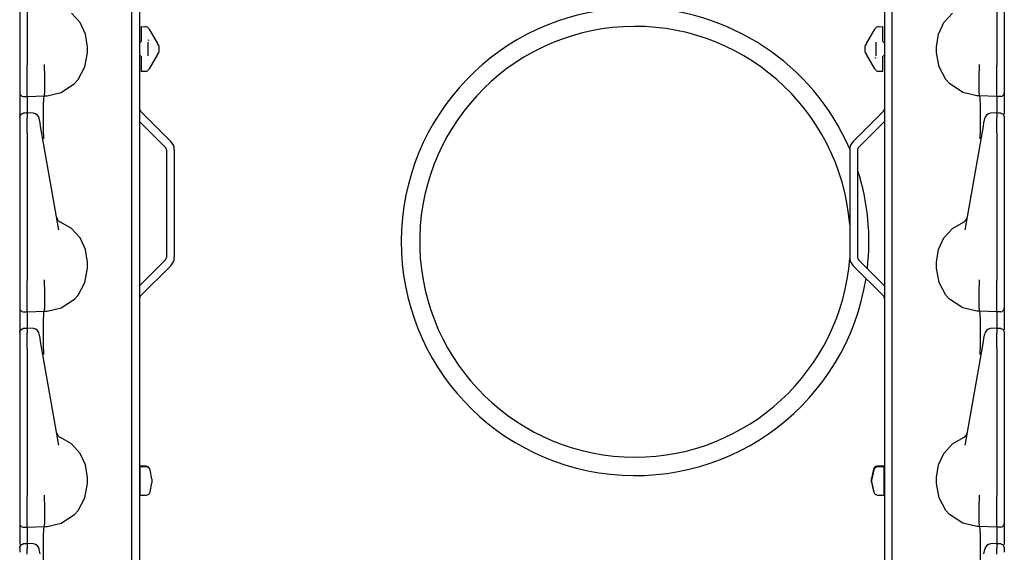
# Model space of a CAD drawing. Extents: x 16 to 57, y 12 to 128.
# Drawn here: x 16 to 24, y 76 to 80 of the extents above; entities that cross this region are included whole.
import ezdxf

# ---------------------------------------------------------------- set-up
doc = ezdxf.new("R2010")
doc.units = 0
doc.header["$MEASUREMENT"] = 0
doc.layers.add('TFR-TRI', color=7, linetype='CONTINUOUS')

msp = doc.modelspace()

# ---------------------------------------------------------------- linework, layer by layer
at = {"layer": 'TFR-TRI', "color": 30, "linetype": 'CONTINUOUS'}
for p, q in [((16.8912, 95.5341), (16.8912, 11.8876)), ((22.9432, 95.5341), (22.9432, 11.8876)), ((16.9, 79.5726), (17.1454, 79.3272)), ((22.9345, 79.5726), (22.6891, 79.3272)), ((16.8912, 79.4909), (17.1002, 79.282)), ((22.9432, 79.4909), (22.7343, 79.282)), ((17.1089, 79.2608), (17.1089, 78.3845)), ((17.1729, 79.2608), (17.1729, 78.3845)), ((22.6615, 79.2608), (22.6615, 78.3845)), ((22.7255, 79.2608), (22.7255, 78.3845)), ((16.8912, 78.1544), (17.1002, 78.3633)), ((22.9432, 78.1544), (22.7343, 78.3633)), ((16.9, 78.0727), (17.1454, 78.3181)), ((22.9345, 78.0727), (22.6891, 78.3181))]:
    msp.add_line(p, q, dxfattribs=at)
at = {"layer": 'TFR-TRI', "color": 113, "linetype": 'CONTINUOUS'}
for p, q in [((16.8272, 73.9745), (16.8272, 93.1707)), ((23.0072, 73.9745), (23.0072, 93.1707)), ((15.9172, 81.1484), (15.9172, 79.9488)), ((15.9772, 81.1484), (15.9772, 79.9488)), ((23.8572, 81.1484), (23.8572, 79.9488)), ((23.9172, 81.1484), (23.9172, 79.9488)), ((16.4075, 80.2932), (16.3376, 80.3695)), ((23.427, 80.2932), (23.4968, 80.3695)), ((16.452, 80.1999), (16.4075, 80.2932)), ((16.9072, 80.2496), (16.9072, 80.2627)), ((16.9072, 80.2627), (16.9416, 80.2603)), ((16.9072, 80.2178), (16.9072, 80.2496)), ((16.9293, 80.2612), (16.9416, 80.2603)), ((16.9655, 80.2454), (16.9681, 80.2408)), ((16.9681, 80.2408), (17.0359, 80.1235)), ((22.7986, 80.1235), (22.8664, 80.2408)), ((22.8664, 80.2408), (22.869, 80.2454)), ((22.8929, 80.2603), (22.9272, 80.2627)), ((22.8929, 80.2603), (22.9052, 80.2612)), ((22.9272, 80.2627), (22.9272, 80.2496)), ((22.9272, 80.2496), (22.9272, 80.2178)), ((23.3825, 80.1999), (23.427, 80.2932)), ((16.4672, 80.0976), (16.452, 80.1999)), ((16.9072, 80.1433), (16.9072, 80.2178)), ((22.9272, 80.2178), (22.9272, 80.1433)), ((23.3672, 80.0976), (23.3825, 80.1999)), ((16.4672, 80.0476), (16.4672, 80.0976)), ((16.8928, 80.1283), (16.8912, 80.1282)), ((16.9072, 80.1433), (16.8928, 80.1283)), ((16.9572, 80.1356), (16.9572, 80.022)), ((16.9669, 80.1456), (16.9626, 80.1526)), ((17.0369, 80.1217), (17.0359, 80.1235)), ((17.0391, 80.1179), (17.0369, 80.1217)), ((17.0404, 80.1157), (17.0391, 80.1179)), ((17.0404, 80.1157), (17.0458, 80.1063)), ((17.0472, 80.1037), (17.0458, 80.1063)), ((17.0472, 80.1037), (17.0472, 80.0888)), ((17.0472, 80.0888), (17.0472, 80.0688)), ((22.7872, 80.1037), (22.7887, 80.1063)), ((22.7872, 80.0888), (22.7872, 80.1037)), ((22.7872, 80.0688), (22.7872, 80.0888)), ((22.7887, 80.1063), (22.7941, 80.1157)), ((22.7948, 80.1168), (22.7941, 80.1157)), ((22.7965, 80.1198), (22.7948, 80.1168)), ((22.7986, 80.1235), (22.7965, 80.1198)), ((22.8772, 80.022), (22.8772, 80.1356)), ((22.9417, 80.1283), (22.9272, 80.1433)), ((22.9417, 80.1283), (22.9432, 80.1282)), ((23.3672, 80.0476), (23.3672, 80.0976)), ((16.4478, 79.9327), (16.4672, 80.0476)), ((16.8928, 80.0293), (16.8912, 80.0294)), ((16.8928, 80.0293), (16.9072, 80.0143)), ((16.9072, 79.9398), (16.9072, 80.0143)), ((17.0359, 80.0341), (16.9681, 79.9168)), ((17.0359, 80.0341), (17.038, 80.0378)), ((17.038, 80.0378), (17.0397, 80.0408)), ((17.0397, 80.0408), (17.0404, 80.0419)), ((17.0458, 80.0513), (17.0404, 80.0419)), ((17.0472, 80.0539), (17.0458, 80.0513)), ((17.0472, 80.0688), (17.0472, 80.0539)), ((22.7872, 80.0539), (22.7872, 80.0688)), ((22.7872, 80.0539), (22.7887, 80.0513)), ((22.7941, 80.0419), (22.7887, 80.0513)), ((22.7941, 80.0419), (22.7954, 80.0397)), ((22.7954, 80.0397), (22.7976, 80.0359)), ((22.7976, 80.0359), (22.7986, 80.0341)), ((22.8664, 79.9168), (22.7986, 80.0341)), ((22.8676, 80.012), (22.8719, 80.005)), ((22.9272, 80.0143), (22.9417, 80.0293)), ((22.9272, 80.0143), (22.9272, 79.9398)), ((22.9417, 80.0293), (22.9432, 80.0294)), ((23.3867, 79.9327), (23.3672, 80.0476)), ((15.9172, 79.9488), (15.9172, 79.9424)), ((15.9172, 79.9424), (15.9172, 79.8679)), ((15.9772, 79.9318), (15.9772, 79.9488)), ((15.9772, 79.8573), (15.9772, 79.9318)), ((16.118, 79.9367), (16.1181, 79.9527)), ((16.118, 79.9367), (16.118, 79.9366)), ((16.1218, 79.8623), (16.118, 79.9366)), ((16.1181, 79.9527), (16.1181, 79.9538)), ((16.3912, 79.8298), (16.4478, 79.9327)), ((16.9072, 79.908), (16.9072, 79.9398)), ((22.9272, 79.9398), (22.9272, 79.908)), ((23.4433, 79.8298), (23.3867, 79.9327)), ((23.7127, 79.8623), (23.7165, 79.9366)), ((23.7164, 79.9527), (23.7164, 79.9538)), ((23.7165, 79.9367), (23.7164, 79.9527)), ((23.7165, 79.9367), (23.7165, 79.9366)), ((23.8572, 79.9318), (23.8572, 79.9488)), ((23.8572, 79.8573), (23.8572, 79.9318)), ((23.9172, 79.9488), (23.9172, 79.9424)), ((23.9172, 79.9424), (23.9172, 79.8679)), ((15.9172, 79.8679), (15.9172, 79.8043)), ((15.9772, 79.7901), (15.9772, 79.8573)), ((16.1217, 79.7892), (16.1218, 79.8622)), ((16.1218, 79.8622), (16.1218, 79.8623)), ((16.9072, 79.8949), (16.9072, 79.908)), ((16.9416, 79.8973), (16.9072, 79.8949)), ((16.9416, 79.8973), (16.9293, 79.8964)), ((16.9681, 79.9168), (16.9655, 79.9122)), ((22.869, 79.9122), (22.8664, 79.9168)), ((22.9052, 79.8964), (22.8929, 79.8973)), ((22.9272, 79.8949), (22.8929, 79.8973)), ((22.9272, 79.908), (22.9272, 79.8949)), ((23.7127, 79.8622), (23.7127, 79.8623)), ((23.7128, 79.7892), (23.7127, 79.8622)), ((23.8572, 79.7901), (23.8572, 79.8573)), ((23.9172, 79.8679), (23.9172, 79.8043)), ((15.9172, 79.8043), (15.9172, 79.7559)), ((15.9772, 79.7379), (15.9772, 79.7901)), ((16.1207, 79.7341), (16.1217, 79.7892)), ((16.2538, 79.7253), (16.3618, 79.7972)), ((16.3618, 79.7972), (16.3912, 79.8298)), ((23.4726, 79.7972), (23.4433, 79.8298)), ((23.5807, 79.7253), (23.4726, 79.7972)), ((23.7138, 79.7341), (23.7128, 79.7892)), ((23.8572, 79.7379), (23.8572, 79.7901)), ((23.9172, 79.8043), (23.9172, 79.7559)), ((15.9172, 79.7559), (15.9172, 79.7287)), ((15.9172, 79.7287), (15.9172, 79.7238)), ((15.9172, 79.7238), (15.9172, 79.7145)), ((15.9172, 79.7145), (15.9172, 79.666)), ((15.9462, 79.6938), (15.9772, 79.6927)), ((15.9772, 79.7049), (15.9772, 79.7379)), ((15.9772, 79.6927), (15.9772, 79.7049)), ((15.9772, 79.6927), (16.1172, 79.6976)), ((15.9772, 79.6927), (15.9772, 79.6854)), ((15.9772, 79.6854), (15.9772, 79.6646)), ((16.1135, 79.6777), (16.1172, 79.6976)), ((16.1172, 79.6976), (16.1188, 79.7031)), ((16.1172, 79.6976), (16.1394, 79.6983)), ((16.1172, 79.6976), (16.1172, 79.6976)), ((16.1188, 79.7031), (16.1207, 79.7341)), ((16.1394, 79.6983), (16.2538, 79.7253)), ((23.6951, 79.6983), (23.5807, 79.7253)), ((23.7172, 79.6976), (23.6951, 79.6983)), ((23.7157, 79.7031), (23.7138, 79.7341)), ((23.7172, 79.6976), (23.7157, 79.7031)), ((23.8572, 79.6927), (23.7172, 79.6976)), ((23.7172, 79.6976), (23.7172, 79.6976)), ((23.7209, 79.6777), (23.7173, 79.6976)), ((23.8572, 79.7049), (23.8572, 79.7379)), ((23.8572, 79.6927), (23.8572, 79.7049)), ((23.8883, 79.6938), (23.8572, 79.6927)), ((23.8572, 79.6927), (23.8573, 79.6854)), ((23.8573, 79.6854), (23.8573, 79.6646)), ((23.9172, 79.7559), (23.9172, 79.7287)), ((23.9172, 79.7287), (23.9172, 79.7238)), ((23.9172, 79.7238), (23.9172, 79.7145)), ((23.9172, 79.7145), (23.9172, 79.666)), ((15.9172, 79.666), (15.9172, 79.5342)), ((15.9772, 79.6646), (15.9772, 79.5593)), ((16.11, 79.5328), (16.111, 79.6207)), ((16.111, 79.6207), (16.1135, 79.6777)), ((23.7235, 79.6207), (23.7209, 79.6777)), ((23.7245, 79.5328), (23.7235, 79.6207)), ((23.8573, 79.6646), (23.8573, 79.5593)), ((23.9172, 79.666), (23.9172, 79.5482)), ((15.9172, 79.5283), (15.9256, 79.549)), ((15.9172, 79.5251), (15.9194, 79.5359)), ((15.9172, 79.5251), (15.9172, 79.4891)), ((15.9194, 79.5359), (15.9257, 79.5452)), ((15.9256, 79.549), (15.9459, 79.5582)), ((15.9257, 79.5452), (15.935, 79.5515)), ((15.935, 79.5515), (15.9462, 79.554)), ((15.9616, 79.5584), (15.946, 79.5579)), ((15.9462, 79.5557), (15.9462, 79.5568)), ((15.9462, 79.554), (15.9462, 79.5557)), ((15.9772, 79.559), (15.9616, 79.5584)), ((16.029, 79.557), (15.9723, 79.5595)), ((15.9772, 79.5551), (15.9772, 79.5592)), ((15.9772, 79.5592), (15.9772, 79.5582)), ((15.9772, 79.5551), (15.9772, 79.5191)), ((16.1108, 79.4241), (16.11, 79.5328)), ((23.7237, 79.4241), (23.7245, 79.5328)), ((23.8622, 79.5595), (23.8055, 79.557)), ((23.8572, 79.5592), (23.8572, 79.5582)), ((23.8572, 79.5551), (23.8572, 79.5592)), ((23.8729, 79.5584), (23.8572, 79.559)), ((23.8572, 79.5551), (23.8572, 79.5191)), ((23.8885, 79.5579), (23.8729, 79.5584)), ((23.8883, 79.5566), (23.8883, 79.5568)), ((23.8887, 79.5582), (23.909, 79.549)), ((23.909, 79.549), (23.9172, 79.5283)), ((23.9172, 79.527), (23.9172, 79.5264)), ((23.9172, 79.5264), (23.9172, 79.525)), ((23.9172, 79.5251), (23.9172, 79.4891)), ((15.9172, 79.4891), (15.9172, 79.4759)), ((15.9172, 79.4759), (15.9172, 79.454)), ((15.9172, 79.454), (15.9172, 79.4258)), ((15.9772, 79.5019), (15.9772, 79.5191)), ((15.9772, 79.4745), (15.9772, 79.5019)), ((15.9772, 79.4393), (15.9772, 79.4745)), ((16.0764, 79.5132), (16.076, 79.5157)), ((16.0826, 79.478), (16.0764, 79.5132)), ((16.0874, 79.451), (16.0826, 79.478)), ((16.0955, 79.4052), (16.0874, 79.451)), ((23.739, 79.4052), (23.7471, 79.451)), ((23.7471, 79.451), (23.7519, 79.478)), ((23.7519, 79.478), (23.7581, 79.5132)), ((23.7581, 79.5132), (23.7585, 79.5157)), ((23.8572, 79.5019), (23.8572, 79.5191)), ((23.8572, 79.4745), (23.8572, 79.5019)), ((23.8572, 79.4393), (23.8572, 79.4745)), ((23.9172, 79.4891), (23.9172, 79.4759)), ((23.9172, 79.4759), (23.9172, 79.454)), ((23.9172, 79.454), (23.9172, 79.4258)), ((15.9172, 79.4378), (15.9172, 78.7048)), ((15.9172, 79.4258), (15.9172, 79.3984)), ((15.9172, 79.3984), (15.9172, 78.1988)), ((15.9772, 79.3984), (15.9772, 79.4393)), ((15.9772, 79.3984), (15.9772, 78.1988)), ((16.2334, 78.6231), (16.0955, 79.4052)), ((16.1121, 79.3524), (16.1108, 79.4241)), ((23.6011, 78.6231), (23.739, 79.4052)), ((23.7224, 79.3524), (23.7237, 79.4241)), ((23.8572, 79.3984), (23.8572, 79.4393)), ((23.8572, 79.3984), (23.8572, 78.1988)), ((23.9172, 79.4378), (23.9172, 78.7048)), ((23.9172, 79.4258), (23.9172, 79.3984)), ((23.9172, 79.3984), (23.9172, 78.1988)), ((16.1122, 79.3476), (16.1121, 79.3524)), ((23.7223, 79.3476), (23.7224, 79.3524)), ((15.9172, 78.7048), (15.9172, 78.6471)), ((15.9172, 78.6471), (15.9172, 78.6058)), ((16.3376, 78.6195), (16.2486, 78.672)), ((23.4968, 78.6195), (23.5859, 78.672)), ((23.9172, 78.7048), (23.9172, 78.6471)), ((23.9172, 78.6471), (23.9172, 78.6058)), ((15.9172, 78.6058), (15.9172, 78.5908)), ((16.2362, 78.6088), (16.2334, 78.6231)), ((16.4075, 78.5432), (16.3376, 78.6195)), ((23.427, 78.5432), (23.4968, 78.6195)), ((23.5983, 78.6088), (23.6011, 78.6231)), ((23.9172, 78.6058), (23.9172, 78.5908)), ((16.452, 78.4499), (16.4075, 78.5432)), ((23.3825, 78.4499), (23.427, 78.5432)), ((16.4672, 78.3476), (16.452, 78.4499)), ((23.3672, 78.3476), (23.3825, 78.4499)), ((16.4672, 78.2976), (16.4672, 78.3476)), ((23.3672, 78.2976), (23.3672, 78.3476)), ((16.4478, 78.1827), (16.4672, 78.2976)), ((23.3867, 78.1827), (23.3672, 78.2976)), ((15.9172, 78.1988), (15.9172, 78.1924)), ((15.9172, 78.1924), (15.9172, 78.1179)), ((15.9772, 78.1818), (15.9772, 78.1988)), ((15.9772, 78.1073), (15.9772, 78.1818)), ((16.118, 78.1867), (16.1181, 78.2027)), ((16.118, 78.1867), (16.118, 78.1866)), ((16.1218, 78.1123), (16.118, 78.1866)), ((16.1181, 78.2027), (16.1181, 78.2038)), ((16.3912, 78.0798), (16.4478, 78.1827)), ((23.4433, 78.0798), (23.3867, 78.1827)), ((23.7127, 78.1123), (23.7165, 78.1866)), ((23.7164, 78.2027), (23.7164, 78.2038)), ((23.7165, 78.1867), (23.7164, 78.2027)), ((23.7165, 78.1867), (23.7165, 78.1866)), ((23.8572, 78.1818), (23.8572, 78.1988)), ((23.8572, 78.1073), (23.8572, 78.1818)), ((23.9172, 78.1988), (23.9172, 78.1924)), ((23.9172, 78.1924), (23.9172, 78.1179)), ((15.9172, 78.1179), (15.9172, 78.0543)), ((15.9772, 78.0401), (15.9772, 78.1073)), ((16.1217, 78.0392), (16.1218, 78.1122)), ((16.1218, 78.1122), (16.1218, 78.1123)), ((23.7127, 78.1122), (23.7127, 78.1123)), ((23.7128, 78.0392), (23.7127, 78.1122)), ((23.8572, 78.0401), (23.8572, 78.1073)), ((23.9172, 78.1179), (23.9172, 78.0543)), ((15.9172, 78.0543), (15.9172, 78.0059)), ((15.9172, 78.0059), (15.9172, 77.9787)), ((15.9772, 77.9879), (15.9772, 78.0401)), ((16.1207, 77.9841), (16.1217, 78.0392)), ((16.2538, 77.9753), (16.3618, 78.0472)), ((16.3618, 78.0472), (16.3912, 78.0798)), ((23.4726, 78.0472), (23.4433, 78.0798)), ((23.5807, 77.9753), (23.4726, 78.0472)), ((23.7138, 77.9841), (23.7128, 78.0392)), ((23.8572, 77.9879), (23.8572, 78.0401)), ((23.9172, 78.0543), (23.9172, 78.0059)), ((23.9172, 78.0059), (23.9172, 77.9787)), ((15.9172, 77.9787), (15.9172, 77.9738)), ((15.9172, 77.9738), (15.9172, 77.9645)), ((15.9172, 77.9645), (15.9172, 77.916)), ((15.9462, 77.9438), (15.9772, 77.9427)), ((15.9772, 77.9549), (15.9772, 77.9879)), ((15.9772, 77.9427), (15.9772, 77.9549)), ((15.9772, 77.9427), (16.1172, 77.9476)), ((15.9772, 77.9427), (15.9772, 77.9354)), ((15.9772, 77.9354), (15.9772, 77.9146)), ((16.111, 77.8707), (16.1135, 77.9277)), ((16.1135, 77.9277), (16.1172, 77.9476)), ((16.1172, 77.9476), (16.1188, 77.9531)), ((16.1172, 77.9476), (16.1394, 77.9483)), ((16.1172, 77.9476), (16.1172, 77.9476)), ((16.1188, 77.9531), (16.1207, 77.9841)), ((16.1394, 77.9483), (16.2538, 77.9753)), ((23.6951, 77.9483), (23.5807, 77.9753)), ((23.7172, 77.9476), (23.6951, 77.9483)), ((23.7157, 77.9531), (23.7138, 77.9841)), ((23.7172, 77.9476), (23.7157, 77.9531)), ((23.8572, 77.9427), (23.7172, 77.9476)), ((23.7172, 77.9476), (23.7172, 77.9476)), ((23.7209, 77.9277), (23.7173, 77.9476)), ((23.7235, 77.8707), (23.7209, 77.9277)), ((23.8572, 77.9549), (23.8572, 77.9879)), ((23.8572, 77.9427), (23.8572, 77.9549)), ((23.8883, 77.9438), (23.8572, 77.9427)), ((23.8572, 77.9427), (23.8573, 77.9354)), ((23.8573, 77.9354), (23.8573, 77.9146)), ((23.9172, 77.9787), (23.9172, 77.9738)), ((23.9172, 77.9738), (23.9172, 77.9645)), ((23.9172, 77.9645), (23.9172, 77.916)), ((15.9172, 77.916), (15.9172, 77.7842)), ((15.9772, 77.9146), (15.9772, 77.8093)), ((16.11, 77.7828), (16.111, 77.8707)), ((23.7245, 77.7828), (23.7235, 77.8707)), ((23.8573, 77.9146), (23.8573, 77.8093)), ((23.9172, 77.916), (23.9172, 77.7982)), ((15.9172, 77.7783), (15.9256, 77.799)), ((15.9172, 77.7751), (15.9194, 77.7859)), ((15.9172, 77.7751), (15.9172, 77.7391)), ((15.9194, 77.7859), (15.9257, 77.7952)), ((15.9256, 77.799), (15.9459, 77.8082)), ((15.9257, 77.7952), (15.935, 77.8015)), ((15.935, 77.8015), (15.9462, 77.804)), ((15.9616, 77.8084), (15.946, 77.8079)), ((15.9462, 77.8057), (15.9462, 77.8068)), ((15.9462, 77.804), (15.9462, 77.8057)), ((15.9772, 77.809), (15.9616, 77.8084)), ((16.029, 77.807), (15.9723, 77.8095)), ((15.9772, 77.8092), (15.9772, 77.8082)), ((15.9772, 77.8051), (15.9772, 77.8092)), ((15.9772, 77.8051), (15.9772, 77.7691)), ((15.9772, 77.7519), (15.9772, 77.7691)), ((16.0764, 77.7632), (16.076, 77.7657)), ((16.0826, 77.728), (16.0764, 77.7632)), ((16.1108, 77.6741), (16.11, 77.7828)), ((23.7237, 77.6741), (23.7245, 77.7828)), ((23.7519, 77.728), (23.7581, 77.7632)), ((23.7581, 77.7632), (23.7585, 77.7657)), ((23.8622, 77.8095), (23.8055, 77.807)), ((23.8572, 77.8051), (23.8572, 77.8092)), ((23.8572, 77.8092), (23.8572, 77.8082)), ((23.8729, 77.8084), (23.8572, 77.809)), ((23.8572, 77.8051), (23.8572, 77.7691)), ((23.8572, 77.7519), (23.8572, 77.7691)), ((23.8885, 77.8079), (23.8729, 77.8084)), ((23.8883, 77.8066), (23.8883, 77.8068)), ((23.8887, 77.8082), (23.909, 77.799)), ((23.909, 77.799), (23.9172, 77.7783)), ((23.9172, 77.777), (23.9172, 77.7764)), ((23.9172, 77.7764), (23.9172, 77.775)), ((23.9172, 77.7751), (23.9172, 77.7391)), ((15.9172, 77.7391), (15.9172, 77.7259)), ((15.9172, 77.7259), (15.9172, 77.704)), ((15.9172, 77.704), (15.9172, 77.6758)), ((15.9172, 77.6878), (15.9172, 76.9548)), ((15.9772, 77.7245), (15.9772, 77.7519)), ((15.9772, 77.6893), (15.9772, 77.7245)), ((15.9772, 77.6484), (15.9772, 77.6893)), ((16.0874, 77.701), (16.0826, 77.728)), ((16.0955, 77.6552), (16.0874, 77.701)), ((23.739, 77.6552), (23.7471, 77.701)), ((23.7471, 77.701), (23.7519, 77.728)), ((23.8572, 77.7245), (23.8572, 77.7519)), ((23.8572, 77.6893), (23.8572, 77.7245)), ((23.8572, 77.6484), (23.8572, 77.6893)), ((23.9172, 77.7391), (23.9172, 77.7259)), ((23.9172, 77.7259), (23.9172, 77.704)), ((23.9172, 77.704), (23.9172, 77.6758)), ((23.9172, 77.6878), (23.9172, 76.9548)), ((15.9172, 77.6758), (15.9172, 77.6484)), ((15.9172, 77.6484), (15.9172, 76.4488)), ((15.9772, 77.6484), (15.9772, 76.4488)), ((16.2334, 76.8731), (16.0955, 77.6552)), ((16.1121, 77.6024), (16.1108, 77.6741)), ((16.1122, 77.5976), (16.1121, 77.6024)), ((23.6011, 76.8731), (23.739, 77.6552)), ((23.7223, 77.5976), (23.7224, 77.6024)), ((23.7224, 77.6024), (23.7237, 77.6741)), ((23.8572, 77.6484), (23.8572, 76.4488)), ((23.9172, 77.6758), (23.9172, 77.6484)), ((23.9172, 77.6484), (23.9172, 76.4488)), ((15.9172, 76.9548), (15.9172, 76.8971)), ((15.9172, 76.8971), (15.9172, 76.8558)), ((16.3376, 76.8695), (16.2486, 76.922)), ((23.4968, 76.8695), (23.5859, 76.922)), ((23.9172, 76.9548), (23.9172, 76.8971)), ((23.9172, 76.8971), (23.9172, 76.8558)), ((15.9172, 76.8558), (15.9172, 76.8408)), ((16.2362, 76.8588), (16.2334, 76.8731)), ((16.4075, 76.7932), (16.3376, 76.8695)), ((23.427, 76.7932), (23.4968, 76.8695)), ((23.5983, 76.8588), (23.6011, 76.8731)), ((23.9172, 76.8558), (23.9172, 76.8408)), ((16.452, 76.6999), (16.4075, 76.7932)), ((23.3825, 76.6999), (23.427, 76.7932)), ((16.4672, 76.5976), (16.452, 76.6999)), ((23.3672, 76.5976), (23.3825, 76.6999)), ((16.4672, 76.5476), (16.4672, 76.5976)), ((23.3672, 76.5476), (23.3672, 76.5976)), ((16.4478, 76.4327), (16.4672, 76.5476)), ((23.3867, 76.4327), (23.3672, 76.5476)), ((15.9172, 76.4488), (15.9172, 76.4424)), ((15.9172, 76.4424), (15.9172, 76.3679)), ((15.9772, 76.4318), (15.9772, 76.4488)), ((15.9772, 76.3573), (15.9772, 76.4318)), ((16.118, 76.4367), (16.1181, 76.4527)), ((16.118, 76.4367), (16.118, 76.4366)), ((16.1218, 76.3623), (16.118, 76.4366)), ((16.1181, 76.4527), (16.1181, 76.4538)), ((16.3912, 76.3298), (16.4478, 76.4327)), ((23.4433, 76.3298), (23.3867, 76.4327)), ((23.7127, 76.3623), (23.7165, 76.4366)), ((23.7164, 76.4527), (23.7164, 76.4538)), ((23.7165, 76.4367), (23.7164, 76.4527)), ((23.7165, 76.4367), (23.7165, 76.4366)), ((23.8572, 76.4318), (23.8572, 76.4488)), ((23.8572, 76.3573), (23.8572, 76.4318)), ((23.9172, 76.4488), (23.9172, 76.4424)), ((23.9172, 76.4424), (23.9172, 76.3679)), ((15.9172, 76.3679), (15.9172, 76.3043)), ((15.9772, 76.2901), (15.9772, 76.3573)), ((16.1217, 76.2892), (16.1218, 76.3622)), ((16.1218, 76.3622), (16.1218, 76.3623)), ((16.3618, 76.2972), (16.3912, 76.3298)), ((23.4726, 76.2972), (23.4433, 76.3298)), ((23.7127, 76.3622), (23.7127, 76.3623)), ((23.7128, 76.2892), (23.7127, 76.3622)), ((23.8572, 76.2901), (23.8572, 76.3573)), ((23.9172, 76.3679), (23.9172, 76.3043)), ((15.9172, 76.3043), (15.9172, 76.2559)), ((15.9172, 76.2559), (15.9172, 76.2287)), ((15.9772, 76.2379), (15.9772, 76.2901)), ((16.1207, 76.2341), (16.1217, 76.2892)), ((16.2538, 76.2253), (16.3618, 76.2972)), ((23.5807, 76.2253), (23.4726, 76.2972)), ((23.7138, 76.2341), (23.7128, 76.2892)), ((23.8572, 76.2379), (23.8572, 76.2901)), ((23.9172, 76.3043), (23.9172, 76.2559)), ((23.9172, 76.2559), (23.9172, 76.2287)), ((15.9172, 76.2287), (15.9172, 76.2238)), ((15.9172, 76.2238), (15.9172, 76.2145)), ((15.9172, 76.2145), (15.9172, 76.166)), ((15.9172, 76.166), (15.9172, 76.0536)), ((15.9462, 76.1938), (15.9772, 76.1927)), ((15.9772, 76.2049), (15.9772, 76.2379)), ((15.9772, 76.1927), (15.9772, 76.2049)), ((15.9772, 76.1927), (16.1172, 76.1976)), ((15.9772, 76.1927), (15.9772, 76.1854)), ((15.9772, 76.1854), (15.9772, 76.1646)), ((15.9772, 76.1646), (15.9772, 76.0593)), ((16.111, 76.1207), (16.1135, 76.1777)), ((16.1135, 76.1777), (16.1172, 76.1976)), ((16.1172, 76.1976), (16.1188, 76.2031)), ((16.1172, 76.1976), (16.1394, 76.1983)), ((16.1172, 76.1976), (16.1172, 76.1976)), ((16.1188, 76.2031), (16.1207, 76.2341)), ((16.1394, 76.1983), (16.2538, 76.2253)), ((23.6951, 76.1983), (23.5807, 76.2253)), ((23.7172, 76.1976), (23.6951, 76.1983)), ((23.7157, 76.2031), (23.7138, 76.2341)), ((23.7172, 76.1976), (23.7157, 76.2031)), ((23.8572, 76.1927), (23.7172, 76.1976)), ((23.7172, 76.1976), (23.7172, 76.1976)), ((23.7209, 76.1777), (23.7173, 76.1976)), ((23.7235, 76.1207), (23.7209, 76.1777)), ((23.8572, 76.2049), (23.8572, 76.2379)), ((23.8572, 76.1927), (23.8572, 76.2049)), ((23.8883, 76.1938), (23.8572, 76.1927)), ((23.8572, 76.1927), (23.8573, 76.1854)), ((23.8573, 76.1854), (23.8573, 76.1646)), ((23.8573, 76.1646), (23.8573, 76.0593)), ((23.9172, 76.2287), (23.9172, 76.2238)), ((23.9172, 76.2238), (23.9172, 76.2145)), ((23.9172, 76.2145), (23.9172, 76.166)), ((23.9172, 76.166), (23.9172, 76.0536)), ((16.11, 76.0328), (16.111, 76.1207)), ((23.7245, 76.0328), (23.7235, 76.1207)), ((15.9172, 76.0283), (15.9256, 76.049)), ((15.9172, 76.0251), (15.9194, 76.0359)), ((15.9172, 76.0251), (15.9172, 75.9891)), ((15.9194, 76.0359), (15.9257, 76.0452)), ((15.9256, 76.049), (15.9459, 76.0582)), ((15.9257, 76.0452), (15.935, 76.0515)), ((15.935, 76.0515), (15.9462, 76.054)), ((15.9616, 76.0584), (15.946, 76.0579)), ((15.9462, 76.0557), (15.9462, 76.0568)), ((15.9462, 76.054), (15.9462, 76.0557)), ((15.9772, 76.059), (15.9616, 76.0584)), ((16.029, 76.057), (15.9723, 76.0595)), ((15.9772, 76.0592), (15.9772, 76.0582)), ((15.9772, 76.0551), (15.9772, 76.0592)), ((15.9772, 76.0551), (15.9772, 76.0191)), ((15.9772, 76.0019), (15.9772, 76.0191)), ((15.9772, 75.9745), (15.9772, 76.0019)), ((16.0764, 76.0132), (16.076, 76.0157)), ((16.0826, 75.978), (16.0764, 76.0132)), ((16.1108, 75.9241), (16.11, 76.0328)), ((23.7237, 75.9241), (23.7245, 76.0328)), ((23.7519, 75.978), (23.7581, 76.0132)), ((23.7581, 76.0132), (23.7585, 76.0157)), ((23.8622, 76.0595), (23.8055, 76.057)), ((23.8572, 76.0551), (23.8572, 76.0592)), ((23.8572, 76.0592), (23.8572, 76.0582)), ((23.8729, 76.0584), (23.8572, 76.059)), ((23.8572, 76.0551), (23.8572, 76.0191)), ((23.8572, 76.0019), (23.8572, 76.0191)), ((23.8572, 75.9745), (23.8572, 76.0019)), ((23.8885, 76.0579), (23.8729, 76.0584)), ((23.8883, 76.0566), (23.8883, 76.0568)), ((23.8887, 76.0582), (23.909, 76.049)), ((23.909, 76.049), (23.9172, 76.0283)), ((23.9172, 76.027), (23.9172, 76.0264)), ((23.9172, 76.0264), (23.9172, 76.025)), ((23.9172, 76.0251), (23.9172, 75.9891))]:
    msp.add_line(p, q, dxfattribs=at)
at = {"layer": 'TFR-TRI', "color": 11, "linetype": 'CONTINUOUS'}
for p, q in [((16.9437, 76.6889), (16.8912, 76.6889)), ((16.8922, 76.6838), (16.8912, 76.6828)), ((16.8922, 76.6838), (16.8922, 76.6619)), ((16.9467, 76.6838), (16.8922, 76.6838)), ((16.8922, 76.6619), (16.8922, 76.6044)), ((16.9922, 76.5838), (16.976, 76.6601)), ((22.8554, 76.6651), (22.8392, 76.5889)), ((22.8584, 76.6601), (22.8422, 76.5838)), ((22.9392, 76.6889), (22.8848, 76.6889)), ((22.9422, 76.6838), (22.8878, 76.6838)), ((22.9432, 76.6849), (22.9392, 76.6889)), ((22.9392, 76.6876), (22.9392, 76.6889)), ((22.9392, 76.6839), (22.9392, 76.6876)), ((22.9422, 76.6619), (22.9422, 76.6838)), ((22.9432, 76.6828), (22.9422, 76.6838)), ((22.9422, 76.6044), (22.9422, 76.6619)), ((16.8922, 76.6044), (16.8922, 76.5333)), ((16.9922, 76.5838), (16.9922, 76.5688)), ((16.9922, 76.5688), (16.9922, 76.5538)), ((22.8392, 76.5739), (22.8392, 76.5889)), ((22.8392, 76.5589), (22.8392, 76.5739)), ((22.8422, 76.5688), (22.8422, 76.5838)), ((22.8422, 76.5538), (22.8422, 76.5688)), ((22.9422, 76.5333), (22.9422, 76.6044)), ((16.8922, 76.5333), (16.8922, 76.4758)), ((16.976, 76.4776), (16.9922, 76.5538)), ((22.8392, 76.5589), (22.8554, 76.4826)), ((22.8422, 76.5538), (22.8584, 76.4776)), ((22.9422, 76.4758), (22.9422, 76.5333)), ((16.8912, 76.4548), (16.8922, 76.4538)), ((16.8922, 76.4758), (16.8922, 76.4538)), ((16.8922, 76.4538), (16.9467, 76.4538)), ((22.8878, 76.4538), (22.9422, 76.4538)), ((22.9422, 76.4538), (22.9422, 76.4758)), ((22.9422, 76.4538), (22.9432, 76.4548))]:
    msp.add_line(p, q, dxfattribs=at)
at = {"layer": 'TFR-TRI', "color": 30, "linetype": 'CONTINUOUS'}
for centre, radius, start, end in [((20.9172, 78.5126), 1.9, 90, 350.94375), ((20.9172, 78.5126), 1.9, 23.34375, 90), ((20.9172, 78.5126), 1.75, 4.62937, 270), ((16.9212, 79.5938), 0.03, 180, 225), ((22.9132, 79.5938), 0.03, 315, 0), ((17.0789, 79.2608), 0.03, 0, 45), ((17.0789, 79.2608), 0.094, 0, 45), ((22.7555, 79.2608), 0.094, 135, 180), ((22.7555, 79.2608), 0.03, 135, 180), ((20.9172, 78.5126), 1.9, 353.3625, 17.87063), ((17.0789, 78.3845), 0.03, 315, 0), ((17.0789, 78.3845), 0.094, 315, 0), ((20.9172, 78.5126), 1.75, 270, 355.53375), ((22.7555, 78.3845), 0.094, 180, 225), ((22.7555, 78.3845), 0.03, 180, 225), ((16.9212, 78.0515), 0.03, 135, 180), ((22.9132, 78.0515), 0.03, 0, 45)]:
    msp.add_arc(centre, radius, start, end, dxfattribs=at)
at = {"layer": 'TFR-TRI', "color": 113, "linetype": 'CONTINUOUS'}
for centre, radius, start, end in [((16.9395, 80.2304), 0.03, 30, 86), ((22.895, 80.2304), 0.03, 94, 150), ((16.9395, 79.9272), 0.03, 274, 330), ((22.895, 79.9272), 0.03, 210, 266), ((15.9472, 79.7238), 0.03, 180, 268), ((23.8872, 79.7238), 0.03, 272, 0), ((16.0267, 79.5071), 0.05, 10, 86.19092), ((23.8078, 79.5071), 0.05, 93.27654, 170), ((16.2673, 78.7184), 0.05, 190, 247.96055), ((23.5671, 78.7184), 0.05, 292.03945, 350), ((15.9472, 77.9738), 0.03, 180, 268), ((23.8872, 77.9738), 0.03, 272, 0), ((16.0267, 77.7571), 0.05, 10, 86.19092), ((23.8078, 77.7571), 0.05, 93.27654, 170), ((16.2673, 76.9684), 0.05, 190, 247.96055), ((23.5671, 76.9684), 0.05, 292.03945, 350), ((15.9472, 76.2238), 0.03, 180, 268), ((23.8872, 76.2238), 0.03, 272, 0), ((16.0267, 76.0071), 0.05, 10, 86.19092), ((23.8078, 76.0071), 0.05, 93.27654, 170)]:
    msp.add_arc(centre, radius, start, end, dxfattribs=at)
at = {"layer": 'TFR-TRI', "color": 11, "linetype": 'CONTINUOUS'}
for centre, start, end in [((16.9437, 76.6589), 25.28058, 90), ((16.9467, 76.6538), 11.9969, 90), ((22.8848, 76.6589), 90, 168.0031), ((22.8878, 76.6538), 90, 168.0031), ((22.8848, 76.4889), 191.9969, 216.46428), ((16.9467, 76.4838), 270, 348.0031), ((22.8878, 76.4838), 191.9969, 270)]:
    msp.add_arc(centre, 0.03, start, end, dxfattribs=at)

doc.saveas('drawing.dxf')
